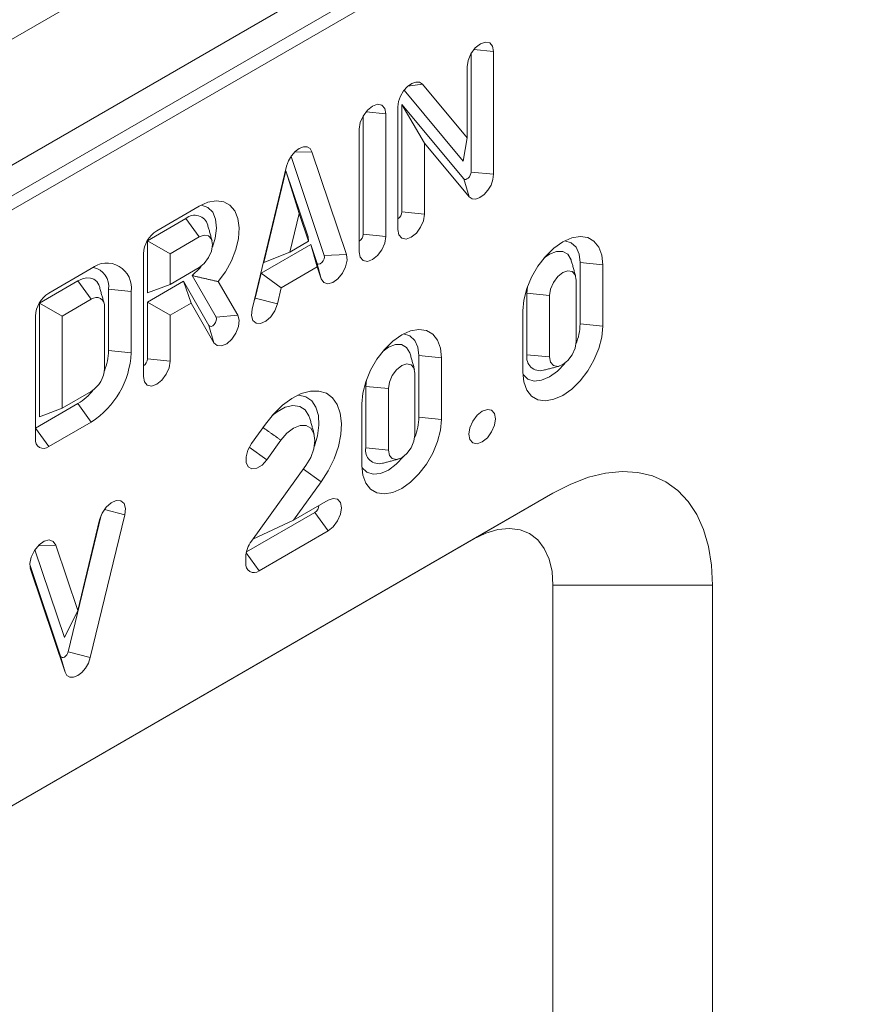
# Model space of a CAD drawing. Units: millimetres. Extents: x 277 to 5878, y 309 to 4347.
# Drawn here: x 2844 to 2935, y 2650 to 2755 of the extents above; entities that cross this region are included whole.
import ezdxf

# ---------------------------------------------------------------- set-up
doc = ezdxf.new("R2010")
doc.units = ezdxf.units.MM
doc.layers.add('DUENN-18', color=10, linetype='Continuous', lineweight=9)

msp = doc.modelspace()

# ---------------------------------------------------------------- linework, layer by layer
at = {"layer": 'DUENN-18'}
for p, q in [((3084.649, 2891.8093), (2802.3719, 2728.8543)), ((2801.9759, 2710.4663), (3090.4755, 2877.0136)), ((2803.7861, 2713.0135), (3086.0632, 2875.9686)), ((2806.8974, 2718.0755), (3080.1235, 2875.8056)), ((2892.5537, 2751.4449), (2894.6553, 2751.2309)), ((2892.2509, 2738.411), (2892.2509, 2751.0088)), ((2894.6553, 2738.1663), (2894.6553, 2751.2309)), ((2891.8269, 2749.5981), (2891.8269, 2742.0425)), ((2885.5353, 2747.5477), (2887.0729, 2747.7437)), ((2891.8269, 2742.0425), (2887.0729, 2747.7437)), ((2891.4029, 2739.5731), (2885.1239, 2747.1034)), ((2884.473, 2745.3528), (2884.473, 2732.2881)), ((2884.897, 2745.5788), (2891.4714, 2737.6943)), ((2884.897, 2734.1657), (2884.897, 2745.5788)), ((2884.897, 2745.5788), (2887.3014, 2741.4767)), ((2880.7768, 2731.7872), (2880.7768, 2744.3849)), ((2881.0796, 2744.821), (2883.1812, 2744.6071)), ((2883.1812, 2731.5424), (2883.1812, 2744.6071)), ((2880.3528, 2742.9743), (2880.3528, 2729.9096)), ((2891.4029, 2739.5731), (2891.8269, 2742.0425)), ((2887.3014, 2733.921), (2887.3014, 2741.4767)), ((2887.3014, 2741.4767), (2892.0554, 2735.7754)), ((2876.6358, 2729.548), (2873.0989, 2740.0733)), ((2873.4487, 2740.5068), (2875.3148, 2740.5707)), ((2878.9918, 2729.6287), (2875.3148, 2740.5707)), ((2872.6249, 2739.0178), (2868.9479, 2723.8305)), ((2872.5556, 2738.5219), (2870.1977, 2728.7825)), ((2874.9136, 2731.505), (2872.5556, 2738.5219)), ((2872.5556, 2738.5219), (2873.9699, 2734.0059)), ((2892.2509, 2738.411), (2894.6553, 2738.1663)), ((2891.4714, 2737.6943), (2892.0554, 2735.7754)), ((2863.328, 2734.7791), (2858.8017, 2732.1661)), ((2873.9699, 2734.0059), (2872.9749, 2729.8965)), ((2874.9648, 2731.0452), (2873.9699, 2734.0059)), ((2884.897, 2734.1657), (2887.3014, 2733.921)), ((2861.9118, 2733.4718), (2857.8114, 2731.1046)), ((2861.9118, 2733.4718), (2863.3261, 2731.5119)), ((2863.3261, 2731.5119), (2860.2159, 2729.7164)), ((2874.9136, 2731.505), (2874.9648, 2731.0452)), ((2880.7768, 2731.7872), (2883.1812, 2731.5424)), ((2857.8114, 2731.1046), (2857.8114, 2725.5515)), ((2857.8114, 2731.1046), (2860.2159, 2729.7164)), ((2869.9221, 2727.6443), (2875.1892, 2730.6849)), ((2872.9749, 2729.8965), (2874.9648, 2731.0452)), ((2875.1892, 2730.6849), (2875.8294, 2728.7798)), ((2875.1892, 2730.6849), (2875.884, 2728.3097)), ((2857.3875, 2729.7167), (2857.3875, 2716.652)), ((2860.2159, 2729.7164), (2860.2159, 2726.4502)), ((2870.1977, 2728.7825), (2872.9749, 2729.8965)), ((2876.6358, 2729.548), (2878.9918, 2729.6287)), ((2872.0557, 2726.0996), (2875.884, 2728.3097)), ((2875.8294, 2728.7798), (2876.3018, 2727.0663)), ((2875.884, 2728.3097), (2876.3018, 2727.0663)), ((2903.856, 2728.7797), (2906.2605, 2728.535)), ((2903.856, 2722.2474), (2903.856, 2728.7797)), ((2906.2605, 2722.0026), (2906.2605, 2728.535)), ((2851.8346, 2728.1441), (2847.3076, 2725.5308)), ((2860.2159, 2726.4502), (2863.3251, 2728.2451)), ((2865.1206, 2722.968), (2862.5655, 2727.394)), ((2869.2819, 2725), (2869.9221, 2727.6443)), ((2869.9221, 2727.6443), (2872.0557, 2726.0996)), ((2850.417, 2726.836), (2846.3174, 2724.4693)), ((2850.417, 2726.836), (2851.8313, 2724.8761)), ((2857.8114, 2724.5723), (2861.6509, 2726.7888)), ((2857.8114, 2725.5515), (2860.2159, 2726.4502)), ((2861.6509, 2726.7888), (2864.3622, 2722.0923)), ((2861.6509, 2726.7888), (2862.4531, 2724.4756)), ((2867.4205, 2723.1743), (2865.3561, 2726.7503)), ((2898.2677, 2726.2121), (2898.1991, 2725.5141)), ((2903.432, 2720.3698), (2903.432, 2726.9022)), ((2853.6676, 2725.9361), (2853.6676, 2725.9365)), ((2853.6676, 2725.9365), (2856.072, 2725.6926)), ((2853.6713, 2719.4102), (2853.6676, 2725.9361)), ((2853.6676, 2725.9361), (2856.072, 2725.6922)), ((2856.072, 2725.6922), (2856.072, 2725.6926)), ((2856.0758, 2719.1668), (2856.072, 2725.6922)), ((2871.6379, 2724.3738), (2872.0557, 2726.0996)), ((2898.1991, 2725.5141), (2898.1991, 2718.9818)), ((2898.1991, 2725.5141), (2900.6036, 2725.2693)), ((2900.6036, 2725.2693), (2900.6036, 2718.737)), ((2846.3174, 2724.4693), (2846.3174, 2712.3838)), ((2846.3174, 2724.4693), (2848.7219, 2723.081)), ((2851.8313, 2724.8761), (2848.7219, 2723.081)), ((2857.8114, 2718.5296), (2857.8114, 2724.5723)), ((2857.8114, 2724.5723), (2860.2159, 2723.1841)), ((2860.2159, 2723.1841), (2862.4531, 2724.4756)), ((2862.4531, 2724.4756), (2864.8907, 2720.2532)), ((2869.2819, 2725), (2871.6379, 2724.3738)), ((2845.8934, 2723.0813), (2845.8934, 2710.0166)), ((2848.7219, 2723.081), (2848.7219, 2713.2825)), ((2853.2473, 2717.5277), (2853.2436, 2724.057)), ((2860.2159, 2718.2848), (2860.2159, 2723.1841)), ((2865.1206, 2722.968), (2867.4205, 2723.1743)), ((2897.7752, 2723.6365), (2897.7752, 2717.1042)), ((2864.3622, 2722.0923), (2864.8907, 2720.2532)), ((2903.856, 2722.2474), (2906.2605, 2722.0026)), ((2853.6713, 2719.4102), (2856.0758, 2719.1668)), ((2886.7061, 2718.8793), (2889.1105, 2718.6345)), ((2886.7061, 2712.3469), (2886.7061, 2718.8793)), ((2898.1991, 2718.9818), (2900.6036, 2718.737)), ((2857.8114, 2718.5296), (2860.2159, 2718.2848)), ((2889.1105, 2712.1022), (2889.1105, 2718.6345)), ((2886.2821, 2710.4694), (2886.2821, 2717.0017)), ((2881.1178, 2716.3116), (2881.0492, 2715.6136)), ((2848.7219, 2713.2825), (2851.8331, 2715.0786)), ((2881.0492, 2715.6136), (2881.0492, 2709.0813)), ((2881.0492, 2715.6136), (2883.4537, 2715.3689)), ((2883.4537, 2715.3689), (2883.4537, 2708.8366)), ((2845.8934, 2711.1599), (2850.4189, 2713.7724)), ((2850.4189, 2713.7724), (2851.8331, 2711.8125)), ((2880.6252, 2713.7361), (2880.6252, 2707.2037)), ((2846.3174, 2712.3838), (2848.7219, 2713.2825)), ((2847.3076, 2709.2), (2851.8331, 2711.8125)), ((2870.3695, 2711.5812), (2868.8856, 2709.5225)), ((2886.7061, 2712.3469), (2889.1105, 2712.1022)), ((2845.8934, 2711.1599), (2847.3076, 2709.2)), ((2870.51, 2707.7865), (2872.0212, 2709.8831)), ((2868.6407, 2709.1291), (2870.51, 2707.7865)), ((2881.0492, 2709.0813), (2883.4537, 2708.8366)), ((2874.6743, 2707.1818), (2868.8856, 2699.1506)), ((2874.4039, 2706.8066), (2876.2987, 2705.4457)), ((2873.3698, 2701.3822), (2876.2987, 2705.4457)), ((2900.9709, 2704.2513), (2821.7749, 2658.5325)), ((2892.4856, 2699.3513), (2900.9709, 2704.2513)), ((2877.0517, 2703.5077), (2873.3698, 2701.3822)), ((2853.2398, 2702.5187), (2855.4108, 2701.9417)), ((2868.3488, 2697.9938), (2875.6375, 2702.2015)), ((2875.6375, 2702.2015), (2877.0517, 2700.2416)), ((2849.3779, 2687.3804), (2852.8963, 2701.913)), ((2852.7209, 2701.3984), (2850.39, 2691.7706)), ((2851.7339, 2686.7542), (2855.4108, 2701.9417)), ((2869.022, 2699.3399), (2873.3698, 2701.3822)), ((2869.6978, 2695.9962), (2877.0517, 2700.2416)), ((2892.4856, 2699.3513), (2821.5586, 2658.406)), ((2848.975, 2688.8843), (2845.8408, 2698.2291)), ((2846.1905, 2698.6626), (2848.0571, 2698.7261)), ((2850.39, 2691.7706), (2848.0571, 2698.7261)), ((2868.2836, 2697.4662), (2868.2836, 2696.8129)), ((2868.3275, 2697.8953), (2869.6978, 2695.9962)), ((2845.2983, 2696.6741), (2848.5714, 2686.915)), ((2845.3326, 2696.2891), (2845.3668, 2696.165)), ((2845.3668, 2696.165), (2849.0437, 2685.202)), ((2900.9709, 2531.1431), (2900.9709, 2694.4512)), ((2900.9709, 2694.4512), (2917.9415, 2694.4512)), ((2917.9415, 2531.1431), (2917.9415, 2694.4512)), ((2848.975, 2688.8843), (2850.39, 2691.7706)), ((2848.5714, 2686.915), (2849.0437, 2685.202)), ((2849.3779, 2687.3804), (2851.7339, 2686.7542))]:
    msp.add_line(p, q, dxfattribs=at)
at = {"layer": 'DUENN-18', "flags": 128}
for points in [[(2894.6553, 2751.2309), (2894.5477, 2751.7938), (2894.2411, 2752.1466), (2893.7823, 2752.2357), (2893.2411, 2752.0476), (2892.6999, 2751.6109), (2892.2411, 2750.992), (2891.9346, 2750.2852), (2891.8269, 2749.5981)], [(2887.0729, 2747.7437), (2886.7696, 2747.9548), (2886.3763, 2747.9839), (2885.9331, 2747.8279), (2885.4853, 2747.5029), (2885.0784, 2747.0419), (2884.754, 2746.492), (2884.5451, 2745.9092), (2884.473, 2745.3528)], [(2883.1812, 2744.6071), (2883.0736, 2745.1699), (2882.767, 2745.5227), (2882.3082, 2745.6119), (2881.767, 2745.4238), (2881.2258, 2744.987), (2880.767, 2744.3681), (2880.4604, 2743.6614), (2880.3528, 2742.9743)], [(2875.3148, 2740.5707), (2875.1139, 2740.9099), (2874.8011, 2741.0905), (2874.4068, 2741.0949), (2873.9699, 2740.9226), (2873.5329, 2740.5904), (2873.1386, 2740.1308), (2872.8258, 2739.589), (2872.6249, 2739.0178)], [(2891.4714, 2737.6943), (2891.5624, 2737.631), (2891.6803, 2737.6223), (2891.8131, 2737.669), (2891.9474, 2737.7665), (2892.0694, 2737.9047), (2892.1666, 2738.0695), (2892.2293, 2738.2443), (2892.2509, 2738.411)], [(2892.0554, 2735.7754), (2892.3587, 2735.5643), (2892.752, 2735.5352), (2893.1952, 2735.6912), (2893.6431, 2736.0162), (2894.0499, 2736.4772), (2894.3744, 2737.0271), (2894.5833, 2737.61), (2894.6553, 2738.1663)], [(2865.3561, 2726.7503), (2866.12, 2727.8075), (2866.7491, 2728.9644), (2867.2128, 2730.1654), (2867.489, 2731.3525), (2867.5642, 2732.4685), (2867.4349, 2733.4594), (2867.1073, 2734.2776), (2866.5971, 2734.8835), (2865.929, 2735.2479), (2865.1352, 2735.3532), (2864.2541, 2735.1944), (2863.328, 2734.7791)], [(2864.7201, 2730.4269), (2865.0168, 2731.3796), (2865.1599, 2732.4483), (2865.0725, 2733.3927), (2864.761, 2734.1458), (2864.2472, 2734.6542), (2863.5678, 2734.8818), (2863.5227, 2734.8861)], [(2884.473, 2732.2881), (2884.5806, 2731.7254), (2884.8872, 2731.3725), (2885.346, 2731.2834), (2885.8872, 2731.4715), (2886.4284, 2731.9082), (2886.8872, 2732.5271), (2887.1938, 2733.2339), (2887.3014, 2733.921)], [(2863.3251, 2728.2451), (2863.8657, 2728.682), (2864.3238, 2729.3005), (2864.63, 2730.0066), (2864.7376, 2730.6931), (2864.6304, 2731.2556), (2864.3245, 2731.6087), (2863.8666, 2731.6986), (2863.3261, 2731.5119)], [(2880.3528, 2729.9096), (2880.4604, 2729.3468), (2880.767, 2728.994), (2881.2258, 2728.9048), (2881.767, 2729.0929), (2882.3082, 2729.5297), (2882.767, 2730.1485), (2883.0736, 2730.8553), (2883.1812, 2731.5424)], [(2906.2605, 2728.535), (2906.1541, 2729.5638), (2905.8403, 2730.4181), (2905.3348, 2731.0553), (2904.6631, 2731.4432), (2903.8586, 2731.5625), (2902.9619, 2731.4072), (2902.0178, 2730.985), (2901.0737, 2730.3172), (2900.177, 2729.4371), (2899.3726, 2728.3891), (2898.7008, 2727.2255), (2898.1953, 2726.0048), (2897.8815, 2724.7881), (2897.7752, 2723.6365)], [(2903.856, 2728.7797), (2903.7452, 2729.6878), (2903.4203, 2730.4061), (2902.9034, 2730.8855), (2902.2298, 2731.0935), (2902.2171, 2731.0946)], [(2875.8294, 2728.7798), (2875.9102, 2728.6598), (2876.0401, 2728.6165), (2876.1994, 2728.6566), (2876.3636, 2728.7739), (2876.508, 2728.9506), (2876.6104, 2729.1597), (2876.6553, 2729.3695), (2876.6358, 2729.548)], [(2876.3018, 2727.0663), (2876.5715, 2726.666), (2877.0049, 2726.5218), (2877.536, 2726.6554), (2878.0839, 2727.0467), (2878.5653, 2727.636), (2878.9069, 2728.3336), (2879.0567, 2729.0334), (2878.9918, 2729.6287)], [(2902.9226, 2728.9747), (2902.8904, 2729.0803), (2902.5488, 2729.6572), (2902.0169, 2729.9643), (2901.3466, 2729.9718), (2900.6036, 2729.6787), (2900.0331, 2729.2701)], [(2862.5655, 2727.394), (2863.3828, 2728.1962), (2863.5459, 2728.3929)], [(2903.432, 2726.9022), (2903.3244, 2727.465), (2903.0178, 2727.8178), (2902.559, 2727.9069), (2902.0178, 2727.7188), (2901.4766, 2727.2821), (2901.0178, 2726.6632), (2900.7113, 2725.9564), (2900.6036, 2725.2693)], [(2852.7341, 2726.1285), (2852.6361, 2726.4019), (2852.414, 2726.7533), (2852.1153, 2727.0014), (2851.7514, 2727.1366), (2851.3362, 2727.1538), (2850.8857, 2727.0523), (2850.417, 2726.836)], [(2868.9479, 2723.8305), (2868.883, 2723.1603), (2869.0328, 2722.6334), (2869.3744, 2722.3302), (2869.8558, 2722.2967), (2870.4038, 2722.5381), (2870.9348, 2723.0176), (2871.3682, 2723.6622), (2871.6379, 2724.3738)], [(2869.1633, 2724.72), (2869.2011, 2724.7867), (2869.2819, 2725)], [(2864.8907, 2720.2532), (2865.229, 2719.9451), (2865.7084, 2719.9063), (2866.2558, 2720.1426), (2866.788, 2720.6182), (2867.224, 2721.2605), (2867.4972, 2721.9718), (2867.5662, 2722.6439), (2867.4205, 2723.1743)], [(2864.3622, 2722.0923), (2864.4636, 2721.9999), (2864.6073, 2721.9883), (2864.7714, 2722.0591), (2864.931, 2722.2017), (2865.0617, 2722.3943), (2865.1436, 2722.6075), (2865.1643, 2722.809), (2865.1206, 2722.968)], [(2897.7752, 2717.1042), (2897.8815, 2716.0754), (2898.1953, 2715.221), (2898.7008, 2714.5839), (2899.3726, 2714.196), (2900.177, 2714.0767), (2901.0737, 2714.232), (2902.0178, 2714.6542), (2902.9619, 2715.322), (2903.8586, 2716.202), (2904.6631, 2717.2501), (2905.3348, 2718.4137), (2905.8403, 2719.6344), (2906.1541, 2720.8511), (2906.2605, 2722.0026)], [(2889.1105, 2718.6345), (2889.0041, 2719.6633), (2888.6904, 2720.5177), (2888.1849, 2721.1548), (2887.5131, 2721.5427), (2886.7087, 2721.662), (2885.8119, 2721.5067), (2884.8679, 2721.0845), (2883.9238, 2720.4167), (2883.0271, 2719.5367), (2882.2226, 2718.4886), (2881.5508, 2717.325), (2881.0454, 2716.1043), (2880.7316, 2714.8877), (2880.6252, 2713.7361)], [(2886.7061, 2718.8793), (2886.5952, 2719.7874), (2886.2703, 2720.5056), (2885.7534, 2720.9851), (2885.0799, 2721.1931), (2885.0671, 2721.1942)], [(2885.7726, 2719.0742), (2885.7404, 2719.1798), (2885.3989, 2719.7567), (2884.867, 2720.0639), (2884.1967, 2720.0713), (2883.4537, 2719.7783), (2882.8831, 2719.3696)], [(2900.6036, 2718.737), (2900.7113, 2718.1742), (2901.0178, 2717.8214), (2901.4766, 2717.7322), (2902.0178, 2717.9203), (2902.559, 2718.3571), (2903.0178, 2718.976), (2903.3244, 2719.6827), (2903.432, 2720.3698)], [(2857.3875, 2716.652), (2857.4951, 2716.0892), (2857.8017, 2715.7364), (2858.2605, 2715.6472), (2858.8017, 2715.8353), (2859.3429, 2716.2721), (2859.8017, 2716.8909), (2860.1082, 2717.5977), (2860.2159, 2718.2848)], [(2886.2821, 2717.0017), (2886.1744, 2717.5645), (2885.8679, 2717.9173), (2885.4091, 2718.0065), (2884.8679, 2717.8184), (2884.3267, 2717.3816), (2883.8679, 2716.7628), (2883.5613, 2716.056), (2883.4537, 2715.3689)], [(2897.7799, 2716.876), (2897.7869, 2716.8659), (2898.3038, 2716.3865), (2898.9774, 2716.1785), (2899.7618, 2716.2561), (2900.6036, 2716.6141), (2901.4454, 2717.228), (2902.2298, 2718.056), (2902.2403, 2718.0691)], [(2876.2987, 2705.4457), (2877.0599, 2706.6416), (2877.6778, 2707.9125), (2878.1282, 2709.209), (2878.3936, 2710.4807), (2878.4638, 2711.6781), (2878.336, 2712.7545), (2878.0151, 2713.6682), (2877.5136, 2714.3835), (2876.8512, 2714.8727), (2876.0534, 2715.1166), (2875.1514, 2715.1058), (2874.1803, 2714.8407), (2873.1778, 2714.3316), (2872.183, 2713.5984), (2871.2346, 2712.6696), (2870.3695, 2711.5812)], [(2875.5771, 2709.242), (2875.9005, 2710.3476), (2876.0552, 2711.4897), (2876.0018, 2712.5248), (2875.7429, 2713.4005), (2875.2917, 2714.0721), (2874.6712, 2714.5055), (2873.9128, 2714.6786), (2873.814, 2714.6813)], [(2871.0838, 2712.4983), (2871.6078, 2712.9176), (2872.4633, 2713.3886), (2873.2841, 2713.5825), (2874.0133, 2713.4861), (2874.6004, 2713.106), (2875.0048, 2712.4684), (2875.0979, 2712.1909)], [(2893.4428, 2712.9701), (2892.9016, 2712.5334), (2892.4428, 2711.9145), (2892.1363, 2711.2077), (2892.0286, 2710.5206), (2892.1363, 2709.9578), (2892.4428, 2709.605), (2892.9016, 2709.5158), (2893.4428, 2709.7039), (2893.984, 2710.1407), (2894.4428, 2710.7596), (2894.7494, 2711.4663), (2894.8571, 2712.1534), (2894.7494, 2712.7162), (2894.4428, 2713.0691), (2893.984, 2713.1582), (2893.4428, 2712.9701)], [(2880.6252, 2707.2037), (2880.7316, 2706.175), (2881.0454, 2705.3206), (2881.5508, 2704.6835), (2882.2226, 2704.2955), (2883.0271, 2704.1762), (2883.9238, 2704.3316), (2884.8679, 2704.7537), (2885.8119, 2705.4216), (2886.7087, 2706.3016), (2887.5131, 2707.3496), (2888.1849, 2708.5132), (2888.6904, 2709.7339), (2889.0041, 2710.9506), (2889.1105, 2712.1022)], [(2872.0212, 2709.8831), (2872.6541, 2710.6314), (2873.3588, 2711.1743), (2874.0652, 2711.4575), (2874.7027, 2711.4529), (2875.2078, 2711.1608), (2875.5301, 2710.6105), (2875.6374, 2709.8567), (2875.5192, 2708.9747), (2875.1871, 2708.0524), (2874.6743, 2707.1818)], [(2868.8856, 2709.5225), (2868.5044, 2708.8418), (2868.3049, 2708.1325), (2868.3174, 2707.5027), (2868.5401, 2707.0483), (2868.939, 2706.8384), (2869.4535, 2706.9049), (2870.0051, 2707.2379), (2870.51, 2707.7865)], [(2883.4537, 2708.8366), (2883.5613, 2708.2737), (2883.8679, 2707.9209), (2884.3267, 2707.8318), (2884.8679, 2708.0199), (2885.4091, 2708.4566), (2885.8679, 2709.0755), (2886.1744, 2709.7823), (2886.2821, 2710.4694)], [(2880.6299, 2706.9756), (2880.637, 2706.9655), (2881.1539, 2706.486), (2881.8275, 2706.278), (2882.6119, 2706.3556), (2883.4537, 2706.7136), (2884.2954, 2707.3275), (2885.0799, 2708.1556), (2885.0903, 2708.1686)], [(2917.9415, 2694.4512), (2917.8347, 2696.5838), (2917.516, 2698.5663), (2916.9891, 2700.3739), (2916.2608, 2701.9838), (2915.3403, 2703.3758), (2914.239, 2704.5324), (2912.9709, 2705.4389), (2911.5519, 2706.0841), (2909.9998, 2706.4598), (2908.3341, 2706.5613), (2906.5759, 2706.3873), (2904.7472, 2705.94), (2902.871, 2705.225), (2900.9709, 2704.2513)], [(2855.4108, 2701.9417), (2855.4757, 2702.6119), (2855.326, 2703.1388), (2854.9844, 2703.442), (2854.503, 2703.4755), (2853.955, 2703.2341), (2853.4239, 2702.7546), (2852.9906, 2702.11), (2852.7209, 2701.3984)], [(2877.0517, 2700.2416), (2877.5929, 2700.6783), (2878.0517, 2701.2972), (2878.3583, 2702.0039), (2878.4659, 2702.691), (2878.3583, 2703.2539), (2878.0517, 2703.6067), (2877.5929, 2703.6958), (2877.0517, 2703.5077)], [(2900.9709, 2694.4512), (2900.8664, 2695.9237), (2900.5556, 2697.2394), (2900.0461, 2698.3657), (2899.3503, 2699.2751), (2898.4856, 2699.9451), (2897.4731, 2700.3592), (2896.3378, 2700.5071), (2895.1077, 2700.3854), (2893.813, 2699.9969), (2892.4856, 2699.3513)], [(2848.0571, 2698.7261), (2847.7877, 2699.1267), (2847.3545, 2699.2713), (2846.8235, 2699.1379), (2846.2755, 2698.747), (2845.7939, 2698.1578), (2845.4521, 2697.4603), (2845.3021, 2696.7605), (2845.3668, 2696.165)], [(2848.5714, 2686.915), (2848.6316, 2686.8133), (2848.7254, 2686.759), (2848.8436, 2686.7577), (2848.9746, 2686.8093), (2849.1056, 2686.9089), (2849.2239, 2687.0466), (2849.3177, 2687.2091), (2849.3779, 2687.3804)], [(2849.0437, 2685.202), (2849.2445, 2684.8624), (2849.5573, 2684.6815), (2849.9515, 2684.677), (2850.3886, 2684.8493), (2850.8257, 2685.1814), (2851.22, 2685.641), (2851.5329, 2686.1829), (2851.7339, 2686.7542)]]:
    msp.add_lwpolyline(points, dxfattribs=at)
at = {"layer": 'DUENN-18'}
for centre, radius, start, end in [((2862.8406, 2732.366), 1.4441, 16.088883, 130.02766), ((2883.9765, 2734.2076), 0.9214, 302.604598, 357.394744), ((2860.4578, 2729.577), 3.0736, 122.605036, 177.394964), ((2879.8563, 2731.8291), 0.9214, 302.604949, 357.394722), ((2853.4854, 2726.1097), 2.62, 350.840398, 129.058482), ((2851.6789, 2726.2644), 2.0155, 350.637482, 80.062333), ((2848.9639, 2722.9416), 3.0736, 122.605283, 177.39452), ((2852.3807, 2724.1962), 0.8741, 350.831772, 128.94449), ((2897.605, 2722.4169), 6.2533, 338.283135, 358.446542), ((2846.8658, 2719.579), 9.2192, 302.602245, 357.437495), ((2847.6153, 2719.5348), 6.0573, 337.956089, 358.821345), ((2899.6106, 2718.7161), 1.4362, 169.342577, 284.430466), ((2856.891, 2718.5714), 0.9214, 302.604688, 357.395312), ((2850.1767, 2717.668), 3.0738, 302.606659, 357.384467), ((2847.2758, 2718.9559), 6.0621, 301.2311, 322.043342), ((2880.455, 2712.5165), 6.2533, 338.283135, 358.446542), ((2846.7556, 2709.8768), 0.8734, 170.78732, 309.20252), ((2882.4607, 2708.8157), 1.4362, 169.342577, 284.430466), ((2875.1702, 2702.9608), 0.8916, 301.607219, 358.410535), ((2871.3012, 2697.3375), 3.0203, 143.107752, 177.558023), ((2869.1457, 2696.6731), 0.8734, 170.786044, 309.203204)]:
    msp.add_arc(centre, radius, start, end, dxfattribs=at)
for points in [[(2864.6873, 2731.0962), (2864.2282, 2732.7662)], [(2903.3817, 2727.3047), (2902.9226, 2728.9747)], [(2862.5655, 2727.394), (2865.3561, 2726.7503)], [(2853.1932, 2724.4586), (2852.7341, 2726.1285)], [(2886.2318, 2717.4043), (2885.7726, 2719.0742)], [(2899.9685, 2717.3252), (2901.6443, 2717.7627)], [(2875.5571, 2710.521), (2875.0979, 2712.1909)], [(2870.116, 2711.2295), (2872.0212, 2709.8831)], [(2882.8186, 2707.4248), (2884.4943, 2707.8622)]]:
    msp.add_open_spline(points, degree=1, dxfattribs=at)

doc.saveas('drawing.dxf')
